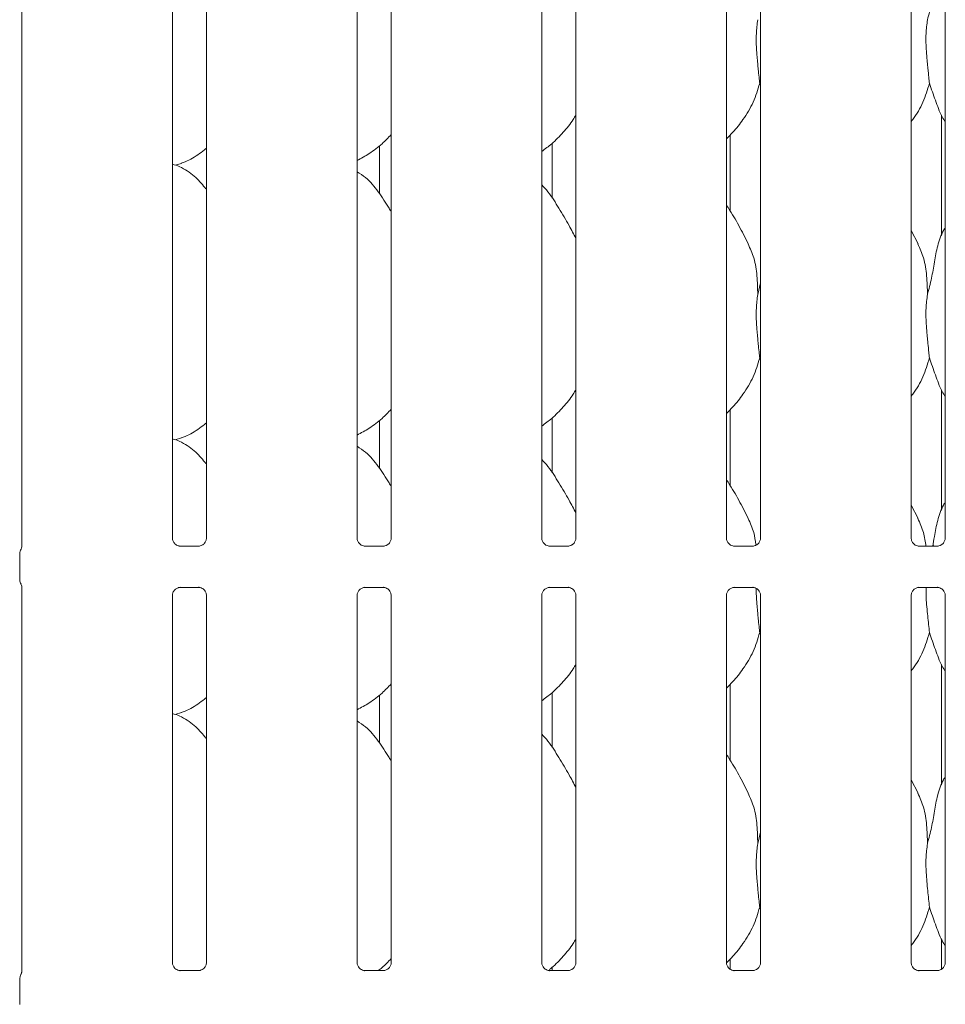
# Model space of a CAD drawing. Units: millimetres. Extents: x 5 to 415, y -14 to 292.
# Drawn here: x 109 to 121, y 90 to 102 of the extents above; entities that cross this region are included whole.
import ezdxf

# ---------------------------------------------------------------- set-up
doc = ezdxf.new("R2010")
doc.units = ezdxf.units.MM

msp = doc.modelspace()

# ---------------------------------------------------------------- linework, layer by layer
at = {"color": 7, "linetype": 'Continuous', "lineweight": 15}
for p, q in [((109.03708, 105.63153), (109.03708, 95.50935)), ((110.92195, 95.62182), (110.92195, 105.51653)), ((111.34958, 105.51711), (111.34958, 95.6221)), ((113.23445, 95.62182), (113.23445, 105.51653)), ((113.66208, 105.51711), (113.66208, 95.6221)), ((115.54695, 95.62182), (115.54695, 105.51653)), ((115.97458, 105.51711), (115.97458, 95.6221)), ((117.85945, 95.62182), (117.85945, 105.51653)), ((118.28708, 105.51711), (118.28708, 95.6221)), ((120.17195, 95.62182), (120.17195, 105.51653)), ((120.59958, 105.51711), (120.59958, 95.6221)), ((118.28708, 101.28038), (118.27573, 101.31272)), ((120.55329, 100.91187), (120.55329, 99.40842)), ((115.67829, 100.56276), (115.67829, 99.87371)), ((117.90574, 99.71546), (117.90574, 100.66468)), ((113.51444, 99.93246), (113.51444, 100.53153)), ((110.95916, 100.28805), (111.03701, 100.31095)), ((120.25846, 99.30313), (120.17195, 99.46974)), ((118.25105, 98.6713), (118.28708, 98.81474)), ((118.28708, 97.84288), (118.27573, 97.87522)), ((120.55329, 97.47437), (120.55329, 95.97092)), ((115.67829, 97.12526), (115.67829, 96.43621)), ((117.90574, 96.27796), (117.90574, 97.22718)), ((113.51444, 96.49496), (113.51444, 97.09403)), ((110.95916, 96.85055), (111.03701, 96.87345)), ((120.25846, 95.86563), (120.17195, 96.03224)), ((111.01466, 95.51899), (111.02031, 95.51874)), ((111.24998, 95.51912), (111.02031, 95.51912)), ((113.32716, 95.51899), (113.33281, 95.51874)), ((113.56248, 95.51912), (113.33281, 95.51912)), ((115.63966, 95.51899), (115.64531, 95.51874)), ((115.87498, 95.51912), (115.64531, 95.51912)), ((117.95216, 95.51899), (117.95781, 95.51874)), ((118.18748, 95.51912), (117.95781, 95.51912)), ((120.26466, 95.51899), (120.27031, 95.51874)), ((120.49998, 95.51912), (120.27031, 95.51912)), ((109.01076, 95.09686), (109.01076, 95.42646)), ((109.02426, 95.47412), (109.02859, 95.48453)), ((109.01076, 95.09703), (109.01076, 95.09686)), ((109.02931, 95.04256), (109.02426, 95.0492)), ((109.03708, 95.014), (109.03708, 90.19297)), ((110.92195, 90.30932), (110.92195, 94.90122)), ((111.02155, 95.0042), (111.25122, 95.0042)), ((111.25687, 95.00433), (111.25122, 95.00458)), ((111.34958, 94.9015), (111.34958, 90.3096)), ((113.23445, 90.30932), (113.23445, 94.90122)), ((113.33405, 95.0042), (113.56372, 95.0042)), ((113.56937, 95.00433), (113.56372, 95.00458)), ((113.66208, 94.9015), (113.66208, 90.3096)), ((115.54695, 90.30932), (115.54695, 94.90122)), ((115.64655, 95.0042), (115.87622, 95.0042)), ((115.88187, 95.00433), (115.87622, 95.00458)), ((115.97458, 94.9015), (115.97458, 90.3096)), ((117.85945, 90.30932), (117.85945, 94.90122)), ((117.95905, 95.0042), (118.18872, 95.0042)), ((118.19437, 95.00433), (118.18872, 95.00458)), ((118.28708, 94.9015), (118.28708, 90.3096)), ((120.17195, 90.30932), (120.17195, 94.90122)), ((120.27155, 95.0042), (120.50122, 95.0042)), ((120.50687, 95.00433), (120.50122, 95.00458)), ((120.59958, 94.9015), (120.59958, 90.3096)), ((118.28708, 94.40538), (118.27573, 94.43772)), ((120.55329, 94.03687), (120.55329, 92.53342)), ((117.90574, 92.84046), (117.90574, 93.78968)), ((115.67829, 93.68776), (115.67829, 92.99871)), ((113.51444, 93.05746), (113.51444, 93.65653)), ((110.95916, 93.41305), (111.03701, 93.43595)), ((120.25846, 92.42813), (120.17195, 92.59474)), ((118.25105, 91.7963), (118.28708, 91.93974)), ((118.28708, 90.96788), (118.27573, 91.00022)), ((120.55329, 90.59937), (120.55329, 90.22359)), ((117.90574, 90.22053), (117.90574, 90.35218)), ((113.51444, 90.20662), (113.51444, 90.21903)), ((115.67829, 90.25026), (115.67829, 90.20662)), ((109.01411, 90.11562), (109.01411, 89.7827)), ((111.01466, 90.20649), (111.02031, 90.20624)), ((111.24998, 90.20662), (111.02031, 90.20662)), ((113.32716, 90.20649), (113.33281, 90.20624)), ((113.56248, 90.20662), (113.33281, 90.20662)), ((115.63966, 90.20649), (115.64531, 90.20624)), ((115.87498, 90.20662), (115.64531, 90.20662)), ((117.95216, 90.20649), (117.95781, 90.20624)), ((118.18748, 90.20662), (117.95781, 90.20662)), ((120.26466, 90.20649), (120.27031, 90.20624)), ((120.49998, 90.20662), (120.27031, 90.20662))]:
    msp.add_line(p, q, dxfattribs=at)
at = {"color": 7, "linetype": 'Continuous', "lineweight": 15, "flags": 128}
msp.add_lwpolyline([(109.02936, 95.04015), (109.02936, 95.04015), (109.02936, 95.04015), (109.02936, 95.04015), (109.02936, 95.04015), (109.02936, 95.04014), (109.02937, 95.04013), (109.0294, 95.04007), (109.0294, 95.04006), (109.0294, 95.04006), (109.0294, 95.04006), (109.02944, 95.03998), (109.03646, 95.01836), (109.03709, 95.01232), (109.0371, 95.01214)], dxfattribs=at)
at = {"color": 7, "linetype": 'Continuous', "lineweight": 15}
for centre, radius, start, end in [((108.96055, 95.51716), 0.07675, 333.574777, 355.726368), ((109.10451, 95.42652), 0.09375, 144.22274, 179.999422), ((109.10451, 95.0968), 0.09375, 180.012531, 215.768855)]:
    msp.add_arc(centre, radius, start, end, dxfattribs=at)
msp.add_ellipse((120.17226, 95.80017), major_axis=(-0.27482, 0.27482), ratio=0.9648648, start_param=3.11781414, end_param=3.15913506, dxfattribs=at)
for points, knots in [([(120.37605, 102.1088), (120.39406, 102.1755), (120.43014, 102.30905), (120.46271, 102.5143), (120.4989, 102.7174), (120.54847, 102.86333), (120.59197, 102.93358), (120.59958, 102.94586)], [0, 0, 0, 0, 0.2379981, 0.47654587, 0.71537289, 0.95020559, 1, 1, 1, 1]), ([(118.25105, 102.1088), (118.24747, 102.07964), (118.2403, 102.02128), (118.23274, 101.93203), (118.23074, 101.84136), (118.23428, 101.76103), (118.23911, 101.69214), (118.24384, 101.63522), (118.24905, 101.57785), (118.25441, 101.5215), (118.26153, 101.44863), (118.26847, 101.37862), (118.2739, 101.32933), (118.27573, 101.31272)], [0, 0, 0, 0, 0.11175283, 0.22369151, 0.33676687, 0.45072301, 0.51867472, 0.5870693, 0.65696411, 0.72741895, 0.79447147, 0.93075052, 1, 1, 1, 1]), ([(120.37605, 102.1088), (120.37247, 102.07964), (120.3653, 102.02128), (120.35774, 101.93203), (120.35574, 101.84136), (120.35928, 101.76103), (120.36411, 101.69214), (120.36884, 101.63522), (120.37405, 101.57785), (120.37941, 101.5215), (120.38653, 101.44863), (120.39347, 101.37862), (120.3989, 101.32933), (120.40073, 101.31272)], [0, 0, 0, 0, 0.111752828, 0.223691514, 0.336766873, 0.450723014, 0.518674723, 0.587069295, 0.656964107, 0.727418953, 0.794471466, 0.930750517, 1, 1, 1, 1]), ([(118.27573, 101.31272), (118.25216, 101.23275), (118.2046, 101.07138), (118.07787, 100.8709), (117.96353, 100.71818), (117.88695, 100.64493), (117.85945, 100.61863)], [0, 0, 0, 0, 0.303626817, 0.612704368, 0.86092626, 1, 1, 1, 1]), ([(120.40073, 101.31272), (120.37673, 101.23312), (120.3283, 101.07251), (120.23725, 100.91704), (120.17834, 100.84286), (120.17195, 100.83481)], [0, 0, 0, 0, 0.46689128, 0.94216423, 1, 1, 1, 1]), ([(120.59958, 100.82688), (120.58615, 100.84924), (120.53452, 100.93517), (120.47461, 101.10107), (120.42548, 101.24182), (120.40073, 101.31272)], [0, 0, 0, 0, 0.14862947, 0.57117532, 1, 1, 1, 1]), ([(115.97458, 100.9161), (115.96366, 100.8969), (115.91919, 100.81868), (115.81718, 100.69788), (115.68669, 100.56221), (115.58955, 100.49154), (115.54695, 100.46055)], [0, 0, 0, 0, 0.10516627, 0.42847762, 0.74934535, 1, 1, 1, 1]), ([(113.66208, 100.67099), (113.62459, 100.632), (113.54018, 100.54422), (113.39666, 100.43376), (113.28574, 100.37403), (113.23445, 100.34641)], [0, 0, 0, 0, 0.30046694, 0.67648463, 1, 1, 1, 1]), ([(111.34324, 100.49607), (111.31614, 100.47477), (111.23516, 100.4111), (111.13189, 100.34597), (111.05042, 100.31974), (111.03436, 100.31457)], [0, 0, 0, 0, 0.28757245, 0.85959419, 1, 1, 1, 1]), ([(111.34324, 99.99006), (111.30292, 100.03942), (111.21655, 100.14515), (111.07493, 100.24145), (110.96978, 100.28985), (110.92928, 100.29671), (110.92115, 100.29809)], [0, 0, 0, 0, 0.3581463, 0.76719067, 0.95328401, 1, 1, 1, 1]), ([(113.66208, 99.70479), (113.6535, 99.71932), (113.6047, 99.80193), (113.50552, 99.95364), (113.37476, 100.11628), (113.27114, 100.18295), (113.23445, 100.20655)], [0, 0, 0, 0, 0.07967111, 0.45313763, 0.80638107, 1, 1, 1, 1]), ([(115.97458, 99.36838), (115.94685, 99.42373), (115.88396, 99.54926), (115.76301, 99.74283), (115.65737, 99.92408), (115.5735, 100.01349), (115.54695, 100.0418)], [0, 0, 0, 0, 0.247360106, 0.560976174, 0.861025314, 1, 1, 1, 1]), ([(118.13346, 99.30313), (118.09459, 99.38003), (118.02034, 99.52693), (117.92534, 99.68979), (117.8684, 99.77534), (117.85945, 99.78879)], [0, 0, 0, 0, 0.48070038, 0.91832239, 1, 1, 1, 1]), ([(120.37605, 98.6713), (120.39406, 98.738), (120.43014, 98.87155), (120.46271, 99.0768), (120.4989, 99.2799), (120.54847, 99.42583), (120.59197, 99.49608), (120.59958, 99.50836)], [0, 0, 0, 0, 0.2379981, 0.47654587, 0.71537289, 0.95020559, 1, 1, 1, 1]), ([(118.13043, 99.30314), (118.1567, 99.24514), (118.21437, 99.11783), (118.24591, 98.90125), (118.24932, 98.74844), (118.25105, 98.6713)], [0, 0, 0, 0, 0.29305152, 0.64314485, 1, 1, 1, 1]), ([(120.25543, 99.30314), (120.2817, 99.24514), (120.33937, 99.11783), (120.37091, 98.90125), (120.37432, 98.74844), (120.37605, 98.6713)], [0, 0, 0, 0, 0.29305152, 0.64314485, 1, 1, 1, 1]), ([(118.25105, 98.6713), (118.24747, 98.64214), (118.2403, 98.58378), (118.23274, 98.49453), (118.23074, 98.40386), (118.23428, 98.32353), (118.23911, 98.25464), (118.24384, 98.19772), (118.24905, 98.14035), (118.25441, 98.084), (118.26153, 98.01113), (118.26847, 97.94112), (118.2739, 97.89183), (118.27573, 97.87522)], [0, 0, 0, 0, 0.111752828, 0.223691514, 0.336766873, 0.450723014, 0.518674723, 0.587069295, 0.656964107, 0.727418953, 0.794471466, 0.930750517, 1, 1, 1, 1]), ([(120.37605, 98.6713), (120.37247, 98.64214), (120.3653, 98.58378), (120.35774, 98.49453), (120.35574, 98.40386), (120.35928, 98.32353), (120.36411, 98.25464), (120.36884, 98.19772), (120.37405, 98.14034), (120.38116, 98.06559), (120.38828, 97.99334), (120.39525, 97.92484), (120.39889, 97.89183), (120.40073, 97.87522)], [0, 0, 0, 0, 0.11175384, 0.22369353, 0.33676991, 0.45072709, 0.51867941, 0.5870746, 0.65697004, 0.72742552, 0.86233205, 0.93074989, 1, 1, 1, 1]), ([(118.27573, 97.87522), (118.25216, 97.79525), (118.2046, 97.63388), (118.07787, 97.4334), (117.96353, 97.28068), (117.88695, 97.20743), (117.85945, 97.18113)], [0, 0, 0, 0, 0.30362682, 0.61270437, 0.86092626, 1, 1, 1, 1]), ([(120.40073, 97.87522), (120.37673, 97.79562), (120.3283, 97.63501), (120.23725, 97.47954), (120.17834, 97.40536), (120.17195, 97.39731)], [0, 0, 0, 0, 0.46689128, 0.94216423, 1, 1, 1, 1]), ([(120.59958, 97.38938), (120.58615, 97.41174), (120.53452, 97.49767), (120.47461, 97.66357), (120.42548, 97.80432), (120.40073, 97.87522)], [0, 0, 0, 0, 0.14862947, 0.57117532, 1, 1, 1, 1]), ([(115.97458, 97.4786), (115.96366, 97.4594), (115.91919, 97.38118), (115.81718, 97.26038), (115.68669, 97.12471), (115.58955, 97.05404), (115.54695, 97.02305)], [0, 0, 0, 0, 0.10516627, 0.42847762, 0.74934535, 1, 1, 1, 1]), ([(113.66208, 97.23349), (113.62459, 97.1945), (113.54018, 97.10672), (113.39666, 96.99626), (113.28574, 96.93653), (113.23445, 96.90891)], [0, 0, 0, 0, 0.30046694, 0.67648463, 1, 1, 1, 1]), ([(111.34324, 97.05857), (111.31614, 97.03727), (111.23516, 96.9736), (111.13189, 96.90847), (111.05042, 96.88224), (111.03436, 96.87707)], [0, 0, 0, 0, 0.28757245, 0.85959419, 1, 1, 1, 1]), ([(111.34324, 96.55256), (111.30292, 96.60192), (111.21655, 96.70765), (111.07493, 96.80395), (110.96978, 96.85235), (110.92928, 96.85921), (110.92115, 96.86059)], [0, 0, 0, 0, 0.3581463, 0.76719067, 0.95328401, 1, 1, 1, 1]), ([(113.66208, 96.26729), (113.6535, 96.28182), (113.6047, 96.36443), (113.50552, 96.51614), (113.37476, 96.67878), (113.27114, 96.74545), (113.23445, 96.76905)], [0, 0, 0, 0, 0.07967111, 0.45313763, 0.80638107, 1, 1, 1, 1]), ([(115.97458, 95.93088), (115.94685, 95.98623), (115.88396, 96.11176), (115.76301, 96.30533), (115.65737, 96.48658), (115.5735, 96.57599), (115.54695, 96.6043)], [0, 0, 0, 0, 0.247360106, 0.560976174, 0.861025314, 1, 1, 1, 1]), ([(118.13346, 95.86563), (118.09459, 95.94253), (118.02034, 96.08943), (117.92534, 96.25229), (117.8684, 96.33784), (117.85945, 96.35129)], [0, 0, 0, 0, 0.48070038, 0.91832239, 1, 1, 1, 1]), ([(120.44173, 95.51912), (120.44898, 95.55908), (120.4686, 95.66723), (120.49861, 95.84246), (120.54848, 95.98833), (120.59197, 96.05858), (120.59958, 96.07086)], [0, 0, 0, 0, 0.21099, 0.57097743, 0.92494416, 1, 1, 1, 1]), ([(118.13043, 95.86564), (118.15766, 95.80782), (118.20628, 95.70459), (118.22102, 95.59165), (118.22751, 95.54197)], [0, 0, 0, 0, 0.56010214, 1, 1, 1, 1]), ([(120.25543, 95.86564), (120.28243, 95.80776), (120.33394, 95.69734), (120.34926, 95.57657), (120.35655, 95.51912)], [0, 0, 0, 0, 0.52428354, 1, 1, 1, 1]), ([(110.97632, 95.53282), (110.97533, 95.53323), (110.96098, 95.53925), (110.93937, 95.56294), (110.92372, 95.59711), (110.92245, 95.61558), (110.92196, 95.62266)], [0, 0, 0, 0, 0.02955066, 0.42938592, 0.78148251, 1, 1, 1, 1]), ([(111.02088, 95.51919), (111.01944, 95.51921), (111.01512, 95.51926), (110.99856, 95.52158), (110.98465, 95.5286), (110.97632, 95.53282)], [0, 0, 0, 0, 0.16592271, 0.49982651, 1, 1, 1, 1]), ([(111.24998, 95.51905), (111.25031, 95.51907), (111.25217, 95.51922), (111.25467, 95.51906), (111.25667, 95.519), (111.25687, 95.51899)], [0, 0, 0, 0, 0.15978163, 0.91368217, 1, 1, 1, 1]), ([(111.29938, 95.53549), (111.28973, 95.53017), (111.27424, 95.52164), (111.25591, 95.51922), (111.25168, 95.51919), (111.25034, 95.51919)], [0, 0, 0, 0, 0.53068415, 0.85102774, 1, 1, 1, 1]), ([(111.34952, 95.62253), (111.34954, 95.6222), (111.34979, 95.61725), (111.34721, 95.5963), (111.33384, 95.56632), (111.31409, 95.54206), (111.30046, 95.53597), (111.29938, 95.53549)], [0, 0, 0, 0, 0.01495288, 0.21903539, 0.57251553, 0.96595216, 1, 1, 1, 1]), ([(113.28882, 95.53282), (113.28783, 95.53323), (113.27348, 95.53925), (113.25187, 95.56294), (113.23622, 95.59711), (113.23495, 95.61558), (113.23446, 95.62266)], [0, 0, 0, 0, 0.02955066, 0.42938592, 0.78148251, 1, 1, 1, 1]), ([(113.33338, 95.51919), (113.33194, 95.51921), (113.32762, 95.51926), (113.31106, 95.52158), (113.29715, 95.5286), (113.28882, 95.53282)], [0, 0, 0, 0, 0.16592271, 0.49982651, 1, 1, 1, 1]), ([(113.56248, 95.51905), (113.56281, 95.51907), (113.56467, 95.51922), (113.56717, 95.51906), (113.56917, 95.519), (113.56937, 95.51899)], [0, 0, 0, 0, 0.15978163, 0.91368217, 1, 1, 1, 1]), ([(113.61188, 95.53549), (113.60223, 95.53017), (113.58674, 95.52164), (113.56841, 95.51922), (113.56418, 95.51919), (113.56284, 95.51919)], [0, 0, 0, 0, 0.53068415, 0.85102774, 1, 1, 1, 1]), ([(113.66202, 95.62253), (113.66204, 95.6222), (113.66229, 95.61725), (113.65971, 95.5963), (113.64634, 95.56632), (113.62659, 95.54206), (113.61296, 95.53597), (113.61188, 95.53549)], [0, 0, 0, 0, 0.014952877, 0.21903539, 0.572515529, 0.965952161, 1, 1, 1, 1]), ([(115.60132, 95.53282), (115.60033, 95.53323), (115.58598, 95.53925), (115.56437, 95.56294), (115.54872, 95.59711), (115.54745, 95.61558), (115.54696, 95.62266)], [0, 0, 0, 0, 0.02955066, 0.42938592, 0.78148251, 1, 1, 1, 1]), ([(115.64588, 95.51919), (115.64444, 95.51921), (115.64012, 95.51926), (115.62356, 95.52158), (115.60965, 95.5286), (115.60132, 95.53282)], [0, 0, 0, 0, 0.16592271, 0.49982651, 1, 1, 1, 1]), ([(115.87498, 95.51905), (115.87531, 95.51907), (115.87717, 95.51922), (115.87967, 95.51906), (115.88167, 95.519), (115.88187, 95.51899)], [0, 0, 0, 0, 0.15978163, 0.91368217, 1, 1, 1, 1]), ([(115.92438, 95.53549), (115.91473, 95.53017), (115.89924, 95.52164), (115.88091, 95.51922), (115.87668, 95.51919), (115.87534, 95.51919)], [0, 0, 0, 0, 0.53068415, 0.85102774, 1, 1, 1, 1]), ([(115.97452, 95.62253), (115.97454, 95.6222), (115.97479, 95.61725), (115.97221, 95.5963), (115.95884, 95.56632), (115.93909, 95.54206), (115.92546, 95.53597), (115.92438, 95.53549)], [0, 0, 0, 0, 0.01495288, 0.21903539, 0.57251553, 0.96595216, 1, 1, 1, 1]), ([(117.91382, 95.53282), (117.91283, 95.53323), (117.89848, 95.53925), (117.87687, 95.56294), (117.86122, 95.59711), (117.85995, 95.61558), (117.85946, 95.62266)], [0, 0, 0, 0, 0.02955066, 0.42938592, 0.78148251, 1, 1, 1, 1]), ([(117.95838, 95.51919), (117.95694, 95.51921), (117.95262, 95.51926), (117.93606, 95.52158), (117.92215, 95.5286), (117.91382, 95.53282)], [0, 0, 0, 0, 0.16592271, 0.49982651, 1, 1, 1, 1]), ([(118.18748, 95.51905), (118.18781, 95.51907), (118.18967, 95.51922), (118.19217, 95.51906), (118.19417, 95.519), (118.19437, 95.51899)], [0, 0, 0, 0, 0.15978163, 0.91368217, 1, 1, 1, 1]), ([(118.23688, 95.53549), (118.22723, 95.53017), (118.21174, 95.52164), (118.19341, 95.51922), (118.18918, 95.51919), (118.18784, 95.51919)], [0, 0, 0, 0, 0.53068415, 0.85102774, 1, 1, 1, 1]), ([(118.28702, 95.62253), (118.28704, 95.6222), (118.28729, 95.61725), (118.28471, 95.5963), (118.27134, 95.56632), (118.25159, 95.54206), (118.23796, 95.53597), (118.23688, 95.53549)], [0, 0, 0, 0, 0.014952877, 0.21903539, 0.572515529, 0.965952161, 1, 1, 1, 1]), ([(120.22632, 95.53282), (120.22533, 95.53323), (120.21098, 95.53925), (120.18937, 95.56294), (120.17372, 95.59711), (120.17245, 95.61558), (120.17196, 95.62266)], [0, 0, 0, 0, 0.02955066, 0.42938592, 0.78148251, 1, 1, 1, 1]), ([(120.27088, 95.51919), (120.26944, 95.51921), (120.26512, 95.51926), (120.24856, 95.52158), (120.23465, 95.5286), (120.22632, 95.53282)], [0, 0, 0, 0, 0.16592271, 0.49982651, 1, 1, 1, 1]), ([(120.49998, 95.51905), (120.50031, 95.51907), (120.50217, 95.51922), (120.50467, 95.51906), (120.50667, 95.519), (120.50687, 95.51899)], [0, 0, 0, 0, 0.15978163, 0.91368217, 1, 1, 1, 1]), ([(120.54938, 95.53549), (120.53973, 95.53017), (120.52424, 95.52164), (120.50591, 95.51922), (120.50168, 95.51919), (120.50034, 95.51919)], [0, 0, 0, 0, 0.53068415, 0.85102774, 1, 1, 1, 1]), ([(120.59952, 95.62253), (120.59954, 95.6222), (120.59979, 95.61725), (120.59721, 95.5963), (120.58384, 95.56632), (120.56409, 95.54206), (120.55046, 95.53597), (120.54938, 95.53549)], [0, 0, 0, 0, 0.01495288, 0.21903539, 0.57251553, 0.96595216, 1, 1, 1, 1]), ([(109.01084, 95.43032), (109.01082, 95.42961), (109.01077, 95.42828), (109.01077, 95.42704), (109.01076, 95.42646)], [0, 0, 0, 0, 0.52800986, 1, 1, 1, 1]), ([(109.01076, 95.42646), (109.01076, 95.42649), (109.01076, 95.42652), (109.01076, 95.42649), (109.01076, 95.42649)], [0, 0, 0, 0, 0.8688843, 1, 1, 1, 1]), ([(109.03059, 95.48587), (109.0296, 95.48385), (109.02797, 95.48053), (109.02813, 95.48086), (109.02819, 95.48099)], [0, 0, 0, 0, 0.60778474, 1, 1, 1, 1]), ([(110.922, 94.90079), (110.92199, 94.90112), (110.92174, 94.90608), (110.92435, 94.92689), (110.93746, 94.95786), (110.96603, 94.98743), (110.99643, 95.00121), (111.01616, 95.0042), (111.02066, 95.00417), (111.02232, 95.00417)], [0, 0, 0, 0, 0.009367277, 0.137215403, 0.358654138, 0.605123742, 0.817494965, 0.932815975, 1, 1, 1, 1]), ([(111.02155, 95.00428), (111.02122, 95.00425), (111.01936, 95.0041), (111.01686, 95.00426), (111.01486, 95.00432), (111.01466, 95.00433)], [0, 0, 0, 0, 0.15978163, 0.91368217, 1, 1, 1, 1]), ([(111.25065, 95.00413), (111.25209, 95.00411), (111.25641, 95.00406), (111.27301, 95.00174), (111.28695, 94.99469), (111.29532, 94.99046)], [0, 0, 0, 0, 0.1655633, 0.49874382, 1, 1, 1, 1]), ([(111.29532, 94.99046), (111.29627, 94.99006), (111.31058, 94.98405), (111.33215, 94.96038), (111.34781, 94.92621), (111.34908, 94.90774), (111.34957, 94.90067)], [0, 0, 0, 0, 0.02849552, 0.42876552, 0.78124493, 1, 1, 1, 1]), ([(113.2345, 94.90079), (113.23449, 94.90112), (113.23424, 94.90608), (113.23685, 94.92689), (113.24996, 94.95786), (113.27853, 94.98743), (113.30893, 95.00121), (113.32866, 95.0042), (113.33316, 95.00417), (113.33482, 95.00417)], [0, 0, 0, 0, 0.00936728, 0.1372154, 0.35865414, 0.60512374, 0.81749497, 0.93281598, 1, 1, 1, 1]), ([(113.33405, 95.00428), (113.33372, 95.00425), (113.33186, 95.0041), (113.32936, 95.00426), (113.32736, 95.00432), (113.32716, 95.00433)], [0, 0, 0, 0, 0.15978163, 0.91368217, 1, 1, 1, 1]), ([(113.56315, 95.00413), (113.56459, 95.00411), (113.56891, 95.00406), (113.58551, 95.00174), (113.59945, 94.99469), (113.60782, 94.99046)], [0, 0, 0, 0, 0.1655633, 0.49874382, 1, 1, 1, 1]), ([(113.60782, 94.99046), (113.60877, 94.99006), (113.62308, 94.98405), (113.64465, 94.96038), (113.66031, 94.92621), (113.66158, 94.90774), (113.66207, 94.90067)], [0, 0, 0, 0, 0.02849552, 0.42876552, 0.78124493, 1, 1, 1, 1]), ([(115.547, 94.90079), (115.54699, 94.90112), (115.54674, 94.90608), (115.54935, 94.92689), (115.56246, 94.95786), (115.59103, 94.98743), (115.62143, 95.00121), (115.64116, 95.0042), (115.64566, 95.00417), (115.64732, 95.00417)], [0, 0, 0, 0, 0.00936728, 0.1372154, 0.35865414, 0.60512374, 0.81749497, 0.93281598, 1, 1, 1, 1]), ([(115.64655, 95.00428), (115.64622, 95.00425), (115.64436, 95.0041), (115.64186, 95.00426), (115.63986, 95.00432), (115.63966, 95.00433)], [0, 0, 0, 0, 0.15978163, 0.91368217, 1, 1, 1, 1]), ([(115.87565, 95.00413), (115.87709, 95.00411), (115.88141, 95.00406), (115.89801, 95.00174), (115.91195, 94.99469), (115.92032, 94.99046)], [0, 0, 0, 0, 0.1655633, 0.49874382, 1, 1, 1, 1]), ([(115.92032, 94.99046), (115.92127, 94.99006), (115.93558, 94.98405), (115.95715, 94.96038), (115.97281, 94.92621), (115.97408, 94.90774), (115.97457, 94.90067)], [0, 0, 0, 0, 0.02849552, 0.42876552, 0.78124493, 1, 1, 1, 1]), ([(117.8595, 94.90079), (117.85949, 94.90112), (117.85924, 94.90608), (117.86185, 94.92689), (117.87496, 94.95786), (117.90353, 94.98743), (117.93393, 95.00121), (117.95366, 95.0042), (117.95816, 95.00417), (117.95982, 95.00417)], [0, 0, 0, 0, 0.00936728, 0.1372154, 0.35865414, 0.60512374, 0.81749497, 0.93281598, 1, 1, 1, 1]), ([(117.95905, 95.00428), (117.95872, 95.00425), (117.95686, 95.0041), (117.95436, 95.00426), (117.95236, 95.00432), (117.95216, 95.00433)], [0, 0, 0, 0, 0.15978163, 0.91368217, 1, 1, 1, 1]), ([(118.18815, 95.00413), (118.18959, 95.00411), (118.19391, 95.00406), (118.21051, 95.00174), (118.22445, 94.99469), (118.23282, 94.99046)], [0, 0, 0, 0, 0.1655633, 0.49874382, 1, 1, 1, 1]), ([(118.23227, 94.9907), (118.23205, 94.98259), (118.23099, 94.94399), (118.23445, 94.88599), (118.23908, 94.81715), (118.24385, 94.76022), (118.24905, 94.70285), (118.25441, 94.6465), (118.26153, 94.57363), (118.26847, 94.50362), (118.2739, 94.45433), (118.27573, 94.43772)], [0, 0, 0, 0, 0.04372475, 0.20803114, 0.30600655, 0.40462049, 0.50539755, 0.60698207, 0.70366099, 0.90015341, 1, 1, 1, 1]), ([(118.23282, 94.99046), (118.23377, 94.99006), (118.24808, 94.98405), (118.26965, 94.96038), (118.28531, 94.92621), (118.28658, 94.90774), (118.28707, 94.90067)], [0, 0, 0, 0, 0.02849552, 0.42876552, 0.78124493, 1, 1, 1, 1]), ([(120.172, 94.90079), (120.17199, 94.90112), (120.17174, 94.90608), (120.17435, 94.92689), (120.18746, 94.95786), (120.21603, 94.98743), (120.24643, 95.00121), (120.26616, 95.0042), (120.27066, 95.00417), (120.27232, 95.00417)], [0, 0, 0, 0, 0.00936728, 0.1372154, 0.35865414, 0.60512374, 0.81749497, 0.93281598, 1, 1, 1, 1]), ([(120.27155, 95.00428), (120.27122, 95.00425), (120.26936, 95.0041), (120.26686, 95.00426), (120.26486, 95.00432), (120.26466, 95.00433)], [0, 0, 0, 0, 0.15978163, 0.91368217, 1, 1, 1, 1]), ([(120.35917, 95.0042), (120.35892, 94.96089), (120.35823, 94.84369), (120.38021, 94.64197), (120.39392, 94.50549), (120.40073, 94.43772)], [0, 0, 0, 0, 0.22785106, 0.61660277, 1, 1, 1, 1]), ([(120.50065, 95.00413), (120.50209, 95.00411), (120.50641, 95.00406), (120.52301, 95.00174), (120.53695, 94.99469), (120.54532, 94.99046)], [0, 0, 0, 0, 0.1655633, 0.49874382, 1, 1, 1, 1]), ([(120.54532, 94.99046), (120.54627, 94.99006), (120.56058, 94.98405), (120.58215, 94.96038), (120.59781, 94.92621), (120.59908, 94.90774), (120.59957, 94.90067)], [0, 0, 0, 0, 0.02849552, 0.42876552, 0.78124493, 1, 1, 1, 1]), ([(118.27573, 94.43772), (118.25216, 94.35775), (118.2046, 94.19638), (118.07787, 93.9959), (117.96353, 93.84318), (117.88695, 93.76993), (117.85945, 93.74363)], [0, 0, 0, 0, 0.30362682, 0.61270437, 0.86092626, 1, 1, 1, 1]), ([(120.40073, 94.43772), (120.37673, 94.35812), (120.3283, 94.19751), (120.23725, 94.04204), (120.17834, 93.96786), (120.17195, 93.95981)], [0, 0, 0, 0, 0.46689128, 0.94216423, 1, 1, 1, 1]), ([(120.59958, 93.95188), (120.58615, 93.97424), (120.53452, 94.06017), (120.47461, 94.22607), (120.42548, 94.36682), (120.40073, 94.43772)], [0, 0, 0, 0, 0.14862947, 0.57117532, 1, 1, 1, 1]), ([(115.97458, 94.0411), (115.96366, 94.0219), (115.91919, 93.94368), (115.81718, 93.82288), (115.68669, 93.68721), (115.58955, 93.61654), (115.54695, 93.58555)], [0, 0, 0, 0, 0.10516627, 0.42847762, 0.74934535, 1, 1, 1, 1]), ([(113.66208, 93.79599), (113.62459, 93.757), (113.54018, 93.66922), (113.39666, 93.55876), (113.28574, 93.49903), (113.23445, 93.47141)], [0, 0, 0, 0, 0.30046694, 0.67648463, 1, 1, 1, 1]), ([(111.34324, 93.62107), (111.31614, 93.59977), (111.23516, 93.5361), (111.13189, 93.47097), (111.05042, 93.44474), (111.03436, 93.43957)], [0, 0, 0, 0, 0.28757245, 0.85959419, 1, 1, 1, 1]), ([(111.34324, 93.11506), (111.30292, 93.16442), (111.21655, 93.27015), (111.07493, 93.36645), (110.96978, 93.41485), (110.92928, 93.42171), (110.92115, 93.42309)], [0, 0, 0, 0, 0.3581463, 0.76719067, 0.95328401, 1, 1, 1, 1]), ([(113.66208, 92.82979), (113.6535, 92.84432), (113.6047, 92.92693), (113.50552, 93.07864), (113.37476, 93.24128), (113.27114, 93.30795), (113.23445, 93.33155)], [0, 0, 0, 0, 0.07967111, 0.45313763, 0.80638107, 1, 1, 1, 1]), ([(115.97458, 92.49338), (115.94685, 92.54873), (115.88396, 92.67426), (115.76301, 92.86783), (115.65737, 93.04908), (115.5735, 93.13849), (115.54695, 93.1668)], [0, 0, 0, 0, 0.24736011, 0.56097617, 0.86102531, 1, 1, 1, 1]), ([(118.13346, 92.42813), (118.09459, 92.50503), (118.02034, 92.65193), (117.92534, 92.81479), (117.8684, 92.90034), (117.85945, 92.91379)], [0, 0, 0, 0, 0.48070038, 0.91832239, 1, 1, 1, 1]), ([(120.37605, 91.7963), (120.39406, 91.863), (120.43014, 91.99655), (120.46271, 92.2018), (120.4989, 92.4049), (120.54847, 92.55083), (120.59197, 92.62108), (120.59958, 92.63336)], [0, 0, 0, 0, 0.237998098, 0.476545868, 0.715372889, 0.950205586, 1, 1, 1, 1]), ([(118.13043, 92.42814), (118.1567, 92.37014), (118.21437, 92.24283), (118.24591, 92.02625), (118.24932, 91.87344), (118.25105, 91.7963)], [0, 0, 0, 0, 0.29305152, 0.64314485, 1, 1, 1, 1]), ([(120.25543, 92.42814), (120.2817, 92.37014), (120.33937, 92.24283), (120.37091, 92.02625), (120.37432, 91.87344), (120.37605, 91.7963)], [0, 0, 0, 0, 0.29305152, 0.64314485, 1, 1, 1, 1]), ([(118.25105, 91.7963), (118.24747, 91.76714), (118.2403, 91.70878), (118.23274, 91.61953), (118.23074, 91.52886), (118.23428, 91.44853), (118.23911, 91.37964), (118.24384, 91.32272), (118.24905, 91.26535), (118.25441, 91.209), (118.26153, 91.13613), (118.26847, 91.06612), (118.2739, 91.01683), (118.27573, 91.00022)], [0, 0, 0, 0, 0.111752828, 0.223691514, 0.336766873, 0.450723014, 0.518674723, 0.587069295, 0.656964107, 0.727418953, 0.794471466, 0.930750517, 1, 1, 1, 1]), ([(120.37605, 91.7963), (120.36887, 91.73771), (120.35442, 91.6197), (120.35836, 91.42415), (120.37964, 91.20465), (120.39373, 91.06804), (120.40073, 91.00022)], [0, 0, 0, 0, 0.22420716, 0.45155973, 0.72768145, 1, 1, 1, 1]), ([(118.27573, 91.00022), (118.25216, 90.92025), (118.2046, 90.75888), (118.07786, 90.55841), (117.96367, 90.40584), (117.88724, 90.33273), (117.8599, 90.30658)], [0, 0, 0, 0, 0.303863658, 0.613182302, 0.861597817, 1, 1, 1, 1]), ([(120.40073, 91.00022), (120.37673, 90.92062), (120.3283, 90.76001), (120.23725, 90.60454), (120.17834, 90.53036), (120.17195, 90.52231)], [0, 0, 0, 0, 0.46689128, 0.94216423, 1, 1, 1, 1]), ([(120.59958, 90.51438), (120.58615, 90.53674), (120.53452, 90.62267), (120.47461, 90.78857), (120.42548, 90.92932), (120.40073, 91.00022)], [0, 0, 0, 0, 0.14862947, 0.57117532, 1, 1, 1, 1]), ([(115.97458, 90.6036), (115.96367, 90.58439), (115.91923, 90.50613), (115.81652, 90.38614), (115.7153, 90.27602), (115.6505, 90.22735), (115.63957, 90.21913)], [0, 0, 0, 0, 0.12911616, 0.52605637, 0.91999646, 1, 1, 1, 1]), ([(113.66208, 90.35849), (113.62541, 90.31847), (113.57482, 90.26326), (113.51478, 90.21884), (113.49827, 90.20662)], [0, 0, 0, 0, 0.72486037, 1, 1, 1, 1]), ([(110.97632, 90.22032), (110.97533, 90.22073), (110.96098, 90.22675), (110.93937, 90.25044), (110.92372, 90.28461), (110.92245, 90.30308), (110.92196, 90.31016)], [0, 0, 0, 0, 0.02955066, 0.42938592, 0.78148251, 1, 1, 1, 1]), ([(111.02088, 90.20669), (111.01944, 90.20671), (111.01512, 90.20676), (110.99856, 90.20908), (110.98465, 90.2161), (110.97632, 90.22032)], [0, 0, 0, 0, 0.16592271, 0.49982651, 1, 1, 1, 1]), ([(111.29938, 90.22299), (111.28973, 90.21767), (111.27424, 90.20914), (111.25591, 90.20672), (111.25168, 90.20669), (111.25034, 90.20669)], [0, 0, 0, 0, 0.53068415, 0.85102774, 1, 1, 1, 1]), ([(111.34952, 90.31003), (111.34954, 90.3097), (111.34979, 90.30475), (111.34721, 90.2838), (111.33384, 90.25382), (111.31409, 90.22956), (111.30046, 90.22347), (111.29938, 90.22299)], [0, 0, 0, 0, 0.01495288, 0.21903539, 0.57251553, 0.96595216, 1, 1, 1, 1]), ([(113.28882, 90.22032), (113.28783, 90.22073), (113.27348, 90.22675), (113.25187, 90.25044), (113.23622, 90.28461), (113.23495, 90.30308), (113.23446, 90.31016)], [0, 0, 0, 0, 0.02955066, 0.42938592, 0.78148251, 1, 1, 1, 1]), ([(113.33338, 90.20669), (113.33194, 90.20671), (113.32762, 90.20676), (113.31106, 90.20908), (113.29715, 90.2161), (113.28882, 90.22032)], [0, 0, 0, 0, 0.16592271, 0.49982651, 1, 1, 1, 1]), ([(113.61188, 90.22299), (113.60223, 90.21767), (113.58674, 90.20914), (113.56841, 90.20672), (113.56418, 90.20669), (113.56284, 90.20669)], [0, 0, 0, 0, 0.53068415, 0.85102774, 1, 1, 1, 1]), ([(113.66202, 90.31003), (113.66204, 90.3097), (113.66229, 90.30475), (113.65971, 90.2838), (113.64634, 90.25382), (113.62659, 90.22956), (113.61296, 90.22347), (113.61188, 90.22299)], [0, 0, 0, 0, 0.01495288, 0.21903539, 0.57251553, 0.96595216, 1, 1, 1, 1]), ([(115.60132, 90.22032), (115.60033, 90.22073), (115.58598, 90.22675), (115.56437, 90.25044), (115.54872, 90.28461), (115.54745, 90.30308), (115.54696, 90.31016)], [0, 0, 0, 0, 0.02955066, 0.42938592, 0.78148251, 1, 1, 1, 1]), ([(115.64588, 90.20669), (115.64444, 90.20671), (115.64012, 90.20676), (115.62356, 90.20908), (115.60965, 90.2161), (115.60132, 90.22032)], [0, 0, 0, 0, 0.16592271, 0.49982651, 1, 1, 1, 1]), ([(115.92438, 90.22299), (115.91473, 90.21767), (115.89924, 90.20914), (115.88091, 90.20672), (115.87668, 90.20669), (115.87534, 90.20669)], [0, 0, 0, 0, 0.53068415, 0.85102774, 1, 1, 1, 1]), ([(115.97452, 90.31003), (115.97454, 90.3097), (115.97479, 90.30475), (115.97221, 90.2838), (115.95884, 90.25382), (115.93909, 90.22956), (115.92546, 90.22347), (115.92438, 90.22299)], [0, 0, 0, 0, 0.014952877, 0.21903539, 0.572515529, 0.965952161, 1, 1, 1, 1]), ([(117.91382, 90.22032), (117.91283, 90.22073), (117.89848, 90.22675), (117.87687, 90.25044), (117.86122, 90.28461), (117.85995, 90.30308), (117.85946, 90.31016)], [0, 0, 0, 0, 0.02955066, 0.42938592, 0.78148251, 1, 1, 1, 1]), ([(117.95838, 90.20669), (117.95694, 90.20671), (117.95262, 90.20676), (117.93606, 90.20908), (117.92215, 90.2161), (117.91382, 90.22032)], [0, 0, 0, 0, 0.16592271, 0.49982651, 1, 1, 1, 1]), ([(118.23688, 90.22299), (118.22723, 90.21767), (118.21174, 90.20914), (118.19341, 90.20672), (118.18918, 90.20669), (118.18784, 90.20669)], [0, 0, 0, 0, 0.53068415, 0.85102774, 1, 1, 1, 1]), ([(118.28702, 90.31003), (118.28704, 90.3097), (118.28729, 90.30475), (118.28471, 90.2838), (118.27134, 90.25382), (118.25159, 90.22956), (118.23796, 90.22347), (118.23688, 90.22299)], [0, 0, 0, 0, 0.01495288, 0.21903539, 0.57251553, 0.96595216, 1, 1, 1, 1]), ([(120.22632, 90.22032), (120.22533, 90.22073), (120.21098, 90.22675), (120.18937, 90.25044), (120.17372, 90.28461), (120.17245, 90.30308), (120.17196, 90.31016)], [0, 0, 0, 0, 0.02955066, 0.42938592, 0.78148251, 1, 1, 1, 1]), ([(120.27088, 90.20669), (120.26944, 90.20671), (120.26512, 90.20676), (120.24856, 90.20908), (120.23465, 90.2161), (120.22632, 90.22032)], [0, 0, 0, 0, 0.16592271, 0.49982651, 1, 1, 1, 1]), ([(120.54938, 90.22299), (120.53973, 90.21767), (120.52424, 90.20914), (120.50591, 90.20672), (120.50168, 90.20669), (120.50034, 90.20669)], [0, 0, 0, 0, 0.53068415, 0.85102774, 1, 1, 1, 1]), ([(120.59952, 90.31003), (120.59954, 90.3097), (120.59979, 90.30475), (120.59721, 90.2838), (120.58384, 90.25382), (120.56409, 90.22956), (120.55046, 90.22347), (120.54938, 90.22299)], [0, 0, 0, 0, 0.01495288, 0.21903539, 0.57251553, 0.96595216, 1, 1, 1, 1]), ([(109.01424, 90.11531), (109.01459, 90.12234), (109.0153, 90.13671), (109.02094, 90.15244), (109.02557, 90.1607), (109.0266, 90.16255)], [0, 0, 0, 0, 0.42689784, 0.87208937, 1, 1, 1, 1]), ([(109.03711, 90.19512), (109.0371, 90.19517), (109.03708, 90.19573), (109.03703, 90.19163), (109.03549, 90.18326), (109.03256, 90.17435), (109.02948, 90.16774), (109.02776, 90.16455), (109.02695, 90.16315), (109.02673, 90.16278), (109.02662, 90.16258), (109.02658, 90.16251), (109.02657, 90.1625), (109.02657, 90.1625), (109.02657, 90.1625)], [0, 0, 0, 0, 0.0166213, 0.22994171, 0.49047665, 0.75123096, 0.89425622, 0.96854341, 0.98736249, 0.99444327, 0.99823394, 0.99917073, 0.99974272, 1, 1, 1, 1]), ([(111.24998, 90.20655), (111.25031, 90.20657), (111.25217, 90.20672), (111.25467, 90.20656), (111.25667, 90.2065), (111.25687, 90.20649)], [0, 0, 0, 0, 0.15978163, 0.91368217, 1, 1, 1, 1]), ([(113.56248, 90.20655), (113.56281, 90.20657), (113.56467, 90.20672), (113.56717, 90.20656), (113.56917, 90.2065), (113.56937, 90.20649)], [0, 0, 0, 0, 0.15978163, 0.91368217, 1, 1, 1, 1]), ([(115.87498, 90.20655), (115.87531, 90.20657), (115.87717, 90.20672), (115.87967, 90.20656), (115.88167, 90.2065), (115.88187, 90.20649)], [0, 0, 0, 0, 0.15978163, 0.91368217, 1, 1, 1, 1]), ([(118.18748, 90.20655), (118.18781, 90.20657), (118.18967, 90.20672), (118.19217, 90.20656), (118.19417, 90.2065), (118.19437, 90.20649)], [0, 0, 0, 0, 0.15978163, 0.91368217, 1, 1, 1, 1]), ([(120.49998, 90.20655), (120.50031, 90.20657), (120.50217, 90.20672), (120.50467, 90.20656), (120.50667, 90.2065), (120.50687, 90.20649)], [0, 0, 0, 0, 0.15978163, 0.91368217, 1, 1, 1, 1])]:
    msp.add_open_spline(points, degree=3, knots=knots, dxfattribs=at)

doc.saveas('drawing.dxf')
